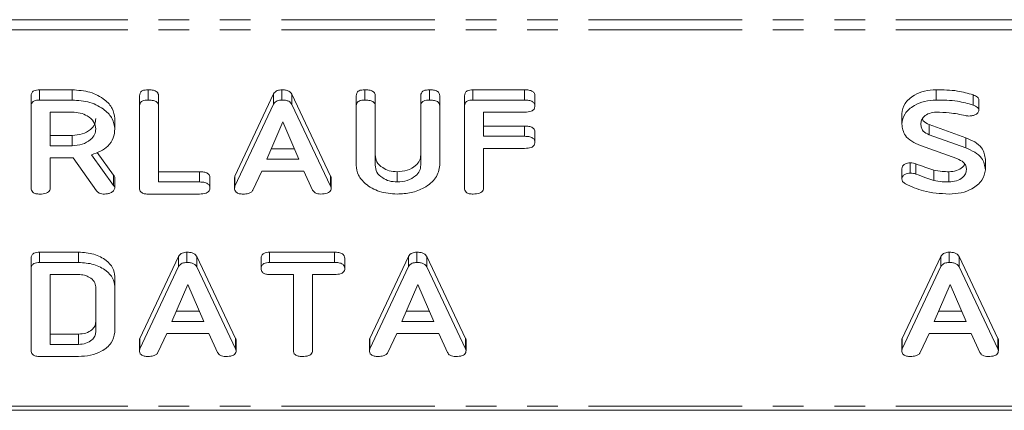
# Model space of a CAD drawing. Units: millimetres. Extents: x -1335 to 5239, y -1231 to -111.
# Drawn here: x 588 to 628, y -570 to -554 of the extents above; entities that cross this region are included whole.
import ezdxf

# ---------------------------------------------------------------- set-up
doc = ezdxf.new("R2010")
doc.units = ezdxf.units.MM
doc.linetypes.add('PHANTOM', pattern=[12.7, 6.35, -1.27, 1.27, -1.27, 1.27, -1.27])

msp = doc.modelspace()

# ---------------------------------------------------------------- linework, layer by layer
at = {"color": 8, "linetype": 'PHANTOM', "lineweight": 18}
for p, q in [((1.665, -553.715), (671.665, -553.715)), ((1.665, -554.14), (671.665, -554.14)), ((608.619, -557.038), (608.619, -556.614)), ((608.621, -558.538), (608.621, -558.114)), ((595.186, -560.427), (595.186, -560.003)), ((591.629, -560.571), (591.629, -560.147)), ((600.601, -560.604), (600.601, -560.18)), ((596.672, -567.322), (596.672, -566.898)), ((606.179, -567.322), (606.179, -566.898)), ((628.187, -567.322), (628.187, -566.898)), ((1.665, -569.695), (671.665, -569.695))]:
    msp.add_line(p, q, dxfattribs=at)
at = {"color": 7, "linetype": 'Continuous', "lineweight": 18}
for p, q in [((588.57, -556.614), (589.911, -556.614)), ((588.57, -557.038), (588.57, -556.614)), ((589.911, -557.038), (589.911, -556.614)), ((593.054, -557.038), (593.054, -556.614)), ((596.645, -560.18), (598.244, -556.786)), ((598.244, -557.21), (598.244, -556.786)), ((598.587, -557.038), (598.587, -556.614)), ((598.999, -556.798), (600.601, -560.18)), ((598.999, -557.222), (598.999, -556.798)), ((602.011, -557.038), (602.011, -556.614)), ((604.683, -557.038), (604.683, -556.614)), ((606.483, -556.614), (608.619, -556.614)), ((606.483, -557.038), (606.483, -556.614)), ((625.635, -557.038), (625.635, -556.614)), ((627.164, -557.247), (627.164, -556.822)), ((588.222, -557.283), (588.222, -556.859)), ((588.57, -557.038), (589.911, -557.038)), ((592.701, -557.283), (592.701, -556.859)), ((593.486, -557.282), (593.486, -556.858)), ((596.645, -560.604), (598.244, -557.21)), ((598.999, -557.222), (600.601, -560.604)), ((601.658, -557.283), (601.658, -556.859)), ((602.444, -557.282), (602.444, -556.858)), ((604.329, -557.282), (604.329, -556.858)), ((605.115, -557.283), (605.115, -556.859)), ((606.136, -557.283), (606.136, -556.859)), ((606.483, -557.038), (608.619, -557.038)), ((609.044, -557.288), (609.044, -556.864)), ((627.403, -557.461), (627.403, -557.037)), ((588.222, -560.682), (588.222, -557.283)), ((589.911, -557.538), (589.008, -557.538)), ((589.008, -557.538), (589.008, -558.927)), ((592.701, -560.682), (592.701, -557.283)), ((593.486, -557.282), (593.486, -560.427)), ((601.658, -559.738), (601.658, -557.283)), ((602.444, -557.282), (602.444, -559.729)), ((604.329, -559.729), (604.329, -557.282)), ((605.115, -557.283), (605.115, -559.738)), ((606.136, -560.682), (606.136, -557.283)), ((608.621, -557.538), (606.922, -557.538)), ((606.922, -557.538), (606.922, -558.538)), ((624.215, -558.033), (624.215, -557.609)), ((591.679, -558.227), (591.679, -557.802)), ((598.623, -557.944), (597.966, -559.483)), ((599.286, -559.483), (598.623, -557.944)), ((625.346, -558.049), (626.856, -558.596)), ((625.346, -558.473), (625.346, -558.049)), ((606.922, -558.114), (608.621, -558.114)), ((609.044, -558.788), (609.044, -558.364)), ((589.008, -558.503), (589.911, -558.503)), ((589.911, -558.927), (589.911, -558.503)), ((606.922, -558.538), (608.621, -558.538)), ((625.346, -558.473), (626.856, -559.02)), ((626.856, -559.02), (626.856, -558.596)), ((589.008, -558.927), (589.911, -558.927)), ((590.951, -559.209), (591.629, -560.147)), ((598.147, -559.059), (599.103, -559.059)), ((608.621, -559.038), (606.922, -559.038)), ((606.922, -559.038), (606.922, -560.682)), ((626.494, -559.461), (624.985, -558.918)), ((589.958, -559.427), (589.008, -559.427)), ((589.008, -559.427), (589.008, -560.684)), ((590.926, -560.794), (589.958, -559.427)), ((590.711, -559.3), (591.629, -560.571)), ((597.966, -559.483), (599.286, -559.483)), ((624.561, -560.057), (624.561, -559.632)), ((624.791, -560.098), (624.791, -559.674)), ((627.672, -559.919), (627.672, -559.494)), ((593.486, -560.003), (595.186, -560.003)), ((597.756, -559.983), (597.389, -560.762)), ((599.49, -559.983), (597.756, -559.983)), ((599.857, -560.764), (599.49, -559.983)), ((603.347, -560.427), (603.347, -560.003)), ((624.215, -560.302), (624.215, -559.878)), ((625.535, -560.36), (625.535, -559.935)), ((626.163, -560.427), (626.163, -560.003)), ((591.679, -560.682), (591.679, -560.257)), ((593.486, -560.427), (595.186, -560.427)), ((595.608, -560.677), (595.608, -560.253)), ((596.629, -560.682), (596.629, -560.257)), ((596.645, -560.604), (596.645, -560.18)), ((600.623, -560.682), (600.623, -560.258)), ((595.183, -560.927), (593.047, -560.927)), ((588.57, -563.331), (590.18, -563.331)), ((588.57, -563.756), (588.57, -563.331)), ((590.18, -563.756), (590.18, -563.331)), ((594.659, -563.756), (594.659, -563.331)), ((598.077, -563.331), (600.76, -563.331)), ((598.077, -563.756), (598.077, -563.331)), ((600.76, -563.756), (600.76, -563.331)), ((604.166, -563.756), (604.166, -563.331)), ((626.173, -563.756), (626.173, -563.331)), ((588.222, -564.001), (588.222, -563.576)), ((592.717, -566.898), (594.315, -563.503)), ((594.315, -563.928), (594.315, -563.503)), ((595.07, -563.515), (596.672, -566.898)), ((595.07, -563.94), (595.07, -563.515)), ((597.729, -564.006), (597.729, -563.581)), ((601.186, -564.006), (601.186, -563.581)), ((602.224, -566.898), (603.822, -563.503)), ((603.822, -563.928), (603.822, -563.503)), ((604.577, -563.515), (606.179, -566.898)), ((604.577, -563.94), (604.577, -563.515)), ((624.231, -566.898), (625.829, -563.503)), ((625.829, -563.928), (625.829, -563.503)), ((626.584, -563.515), (628.187, -566.898)), ((626.584, -563.94), (626.584, -563.515)), ((588.222, -567.4), (588.222, -564.001)), ((588.57, -563.756), (590.18, -563.756)), ((592.717, -567.322), (594.315, -563.928)), ((595.07, -563.94), (596.672, -567.322)), ((598.077, -563.756), (600.76, -563.756)), ((602.224, -567.322), (603.822, -563.928)), ((604.577, -563.94), (606.179, -567.322)), ((624.231, -567.322), (625.829, -563.928)), ((626.584, -563.94), (628.187, -567.322)), ((590.177, -564.256), (589.008, -564.256)), ((589.008, -564.256), (589.008, -567.145)), ((591.679, -564.756), (591.679, -564.331)), ((599.065, -564.256), (598.076, -564.256)), ((599.065, -567.401), (599.065, -564.256)), ((600.762, -564.256), (599.851, -564.256)), ((599.851, -564.256), (599.851, -567.401)), ((590.894, -566.638), (590.894, -564.763)), ((591.679, -564.756), (591.679, -566.645)), ((594.695, -564.662), (594.038, -566.2)), ((595.357, -566.2), (594.695, -564.662)), ((604.202, -564.662), (603.545, -566.2)), ((604.865, -566.2), (604.202, -564.662)), ((626.209, -564.662), (625.552, -566.2)), ((626.872, -566.2), (626.209, -564.662)), ((594.219, -565.776), (595.175, -565.776)), ((603.726, -565.776), (604.682, -565.776)), ((625.733, -565.776), (626.689, -565.776)), ((594.038, -566.2), (595.357, -566.2)), ((603.545, -566.2), (604.865, -566.2)), ((625.552, -566.2), (626.872, -566.2)), ((589.008, -566.721), (590.177, -566.721)), ((590.177, -567.145), (590.177, -566.721)), ((592.701, -567.399), (592.701, -566.975)), ((592.717, -567.322), (592.717, -566.898)), ((593.828, -566.7), (593.461, -567.48)), ((595.561, -566.7), (593.828, -566.7)), ((595.928, -567.482), (595.561, -566.7)), ((596.694, -567.4), (596.694, -566.976)), ((602.208, -567.399), (602.208, -566.975)), ((602.224, -567.322), (602.224, -566.898)), ((603.335, -566.7), (602.968, -567.48)), ((605.068, -566.7), (603.335, -566.7)), ((605.435, -567.482), (605.068, -566.7)), ((606.202, -567.4), (606.202, -566.976)), ((624.215, -567.399), (624.215, -566.975)), ((624.231, -567.322), (624.231, -566.898)), ((625.342, -566.7), (624.975, -567.48)), ((627.076, -566.7), (625.342, -566.7)), ((627.443, -567.482), (627.076, -566.7)), ((628.209, -567.4), (628.209, -566.976)), ((589.008, -567.145), (590.177, -567.145)), ((590.18, -567.645), (588.57, -567.645)), ((1.665, -569.871), (671.665, -569.871))]:
    msp.add_line(p, q, dxfattribs=at)
for points, knots in [([(588.222, -556.859), (588.225, -556.821), (588.231, -556.747), (588.318, -556.656), (588.446, -556.618), (588.528, -556.615), (588.57, -556.614)], [0, 0, 0, 0, 0.280563, 0.558408, 0.779003, 1, 1, 1, 1]), ([(589.911, -556.614), (590.167, -556.632), (590.677, -556.668), (591.251, -556.987), (591.619, -557.378), (591.659, -557.661), (591.679, -557.802)], [0, 0, 0, 0, 0.279914, 0.559513, 0.779803, 1, 1, 1, 1]), ([(592.701, -556.859), (592.704, -556.821), (592.71, -556.746), (592.8, -556.655), (592.93, -556.618), (593.013, -556.615), (593.054, -556.614)], [0, 0, 0, 0, 0.28069, 0.558482, 0.779094, 1, 1, 1, 1]), ([(593.054, -556.614), (593.113, -556.616), (593.23, -556.62), (593.388, -556.666), (593.477, -556.759), (593.483, -556.825), (593.486, -556.858)], [0, 0, 0, 0, 0.280919, 0.560343, 0.779744, 1, 1, 1, 1]), ([(598.244, -556.786), (598.261, -556.759), (598.296, -556.704), (598.411, -556.629), (598.521, -556.62), (598.587, -556.614)], [0, 0, 0, 0, 0.281499, 0.562, 1, 1, 1, 1]), ([(598.587, -556.614), (598.637, -556.616), (598.735, -556.619), (598.863, -556.658), (598.954, -556.722), (598.984, -556.773), (598.999, -556.798)], [0, 0, 0, 0, 0.280335, 0.559983, 0.779865, 1, 1, 1, 1]), ([(601.658, -556.859), (601.661, -556.821), (601.667, -556.746), (601.758, -556.655), (601.887, -556.618), (601.97, -556.615), (602.011, -556.614)], [0, 0, 0, 0, 0.28069, 0.558482, 0.779094, 1, 1, 1, 1]), ([(602.011, -556.614), (602.07, -556.616), (602.188, -556.62), (602.346, -556.666), (602.434, -556.759), (602.441, -556.825), (602.444, -556.858)], [0, 0, 0, 0, 0.280919, 0.560343, 0.779744, 1, 1, 1, 1]), ([(604.329, -556.858), (604.332, -556.82), (604.338, -556.745), (604.43, -556.655), (604.558, -556.618), (604.641, -556.615), (604.683, -556.614)], [0, 0, 0, 0, 0.280643, 0.55852, 0.779119, 1, 1, 1, 1]), ([(604.683, -556.614), (604.742, -556.616), (604.859, -556.62), (605.018, -556.666), (605.105, -556.76), (605.112, -556.826), (605.115, -556.859)], [0, 0, 0, 0, 0.280942, 0.560394, 0.779762, 1, 1, 1, 1]), ([(606.136, -556.859), (606.14, -556.822), (606.146, -556.748), (606.232, -556.656), (606.359, -556.618), (606.442, -556.615), (606.483, -556.614)], [0, 0, 0, 0, 0.280548, 0.558637, 0.779137, 1, 1, 1, 1]), ([(608.619, -556.614), (608.678, -556.616), (608.795, -556.62), (608.952, -556.67), (609.035, -556.765), (609.041, -556.831), (609.044, -556.864)], [0, 0, 0, 0, 0.280948, 0.559932, 0.779622, 1, 1, 1, 1]), ([(624.215, -557.609), (624.24, -557.461), (624.291, -557.167), (624.682, -556.845), (625.144, -556.644), (625.472, -556.624), (625.635, -556.614)], [0, 0, 0, 0, 0.279432, 0.559236, 0.779602, 1, 1, 1, 1]), ([(625.635, -556.614), (625.932, -556.617), (626.46, -556.622), (626.949, -556.761), (627.164, -556.822)], [0, 0, 0, 0, 0.56068, 1, 1, 1, 1]), ([(627.164, -556.822), (627.227, -556.852), (627.316, -556.892), (627.393, -556.973), (627.4, -557.016), (627.403, -557.037)], [0, 0, 0, 0, 0.558838, 0.779806, 1, 1, 1, 1]), ([(588.222, -557.283), (588.225, -557.246), (588.231, -557.172), (588.318, -557.081), (588.446, -557.042), (588.528, -557.04), (588.57, -557.038)], [0, 0, 0, 0, 0.280563, 0.558408, 0.779003, 1, 1, 1, 1]), ([(589.911, -557.038), (590.167, -557.056), (590.677, -557.092), (591.251, -557.411), (591.619, -557.803), (591.659, -558.085), (591.679, -558.227)], [0, 0, 0, 0, 0.279914, 0.559513, 0.779803, 1, 1, 1, 1]), ([(592.701, -557.283), (592.704, -557.245), (592.71, -557.17), (592.8, -557.08), (592.93, -557.042), (593.013, -557.04), (593.054, -557.038)], [0, 0, 0, 0, 0.28069, 0.558482, 0.779094, 1, 1, 1, 1]), ([(593.054, -557.038), (593.113, -557.04), (593.23, -557.044), (593.388, -557.09), (593.477, -557.183), (593.483, -557.249), (593.486, -557.282)], [0, 0, 0, 0, 0.280919, 0.560343, 0.779744, 1, 1, 1, 1]), ([(598.244, -557.21), (598.261, -557.183), (598.296, -557.128), (598.411, -557.053), (598.521, -557.044), (598.587, -557.038)], [0, 0, 0, 0, 0.281499, 0.562, 1, 1, 1, 1]), ([(598.587, -557.038), (598.637, -557.04), (598.735, -557.043), (598.863, -557.082), (598.954, -557.146), (598.984, -557.197), (598.999, -557.222)], [0, 0, 0, 0, 0.280335, 0.559983, 0.779865, 1, 1, 1, 1]), ([(601.658, -557.283), (601.661, -557.245), (601.667, -557.17), (601.758, -557.08), (601.887, -557.042), (601.97, -557.04), (602.011, -557.038)], [0, 0, 0, 0, 0.28069, 0.558482, 0.779094, 1, 1, 1, 1]), ([(602.011, -557.038), (602.07, -557.04), (602.188, -557.044), (602.346, -557.09), (602.434, -557.183), (602.441, -557.249), (602.444, -557.282)], [0, 0, 0, 0, 0.280919, 0.560343, 0.779744, 1, 1, 1, 1]), ([(604.329, -557.282), (604.332, -557.244), (604.338, -557.17), (604.43, -557.079), (604.558, -557.042), (604.641, -557.04), (604.683, -557.038)], [0, 0, 0, 0, 0.280643, 0.55852, 0.779119, 1, 1, 1, 1]), ([(604.683, -557.038), (604.742, -557.04), (604.859, -557.044), (605.018, -557.09), (605.105, -557.184), (605.112, -557.25), (605.115, -557.283)], [0, 0, 0, 0, 0.280942, 0.560394, 0.779762, 1, 1, 1, 1]), ([(606.136, -557.283), (606.14, -557.246), (606.146, -557.172), (606.232, -557.081), (606.359, -557.043), (606.442, -557.04), (606.483, -557.038)], [0, 0, 0, 0, 0.280548, 0.558637, 0.779137, 1, 1, 1, 1]), ([(608.619, -557.038), (608.678, -557.04), (608.795, -557.044), (608.952, -557.094), (609.035, -557.19), (609.041, -557.255), (609.044, -557.288)], [0, 0, 0, 0, 0.280948, 0.559932, 0.779622, 1, 1, 1, 1]), ([(624.215, -558.033), (624.24, -557.886), (624.291, -557.591), (624.682, -557.269), (625.144, -557.068), (625.472, -557.048), (625.635, -557.038)], [0, 0, 0, 0, 0.279432, 0.559236, 0.779602, 1, 1, 1, 1]), ([(625.635, -557.038), (625.932, -557.041), (626.46, -557.046), (626.949, -557.185), (627.164, -557.247)], [0, 0, 0, 0, 0.56068, 1, 1, 1, 1]), ([(590.894, -558.233), (590.877, -558.13), (590.844, -557.925), (590.576, -557.698), (590.254, -557.559), (590.026, -557.545), (589.911, -557.538)], [0, 0, 0, 0, 0.279656, 0.559345, 0.779527, 1, 1, 1, 1]), ([(609.044, -557.288), (609.039, -557.33), (609.031, -557.415), (608.87, -557.528), (608.716, -557.534), (608.621, -557.538)], [0, 0, 0, 0, 0.280901, 0.559652, 1, 1, 1, 1]), ([(625.644, -557.538), (625.545, -557.549), (625.348, -557.57), (625.137, -557.707), (625.015, -557.868), (625.006, -557.978), (625.001, -558.033)], [0, 0, 0, 0, 0.279107, 0.558912, 0.779283, 1, 1, 1, 1]), ([(626.84, -557.681), (626.621, -557.635), (626.23, -557.555), (625.823, -557.543), (625.644, -557.538)], [0, 0, 0, 0, 0.5599496, 1, 1, 1, 1]), ([(627.403, -557.461), (627.39, -557.5), (627.365, -557.577), (627.245, -557.655), (627.112, -557.695), (627.024, -557.699), (626.98, -557.701)], [0, 0, 0, 0, 0.277886, 0.558246, 0.778927, 1, 1, 1, 1]), ([(627.164, -557.247), (627.227, -557.276), (627.316, -557.317), (627.393, -557.398), (627.4, -557.44), (627.403, -557.461)], [0, 0, 0, 0, 0.558838, 0.779806, 1, 1, 1, 1]), ([(589.911, -558.503), (590.057, -558.491), (590.347, -558.468), (590.669, -558.279), (590.865, -558.05), (590.884, -557.889), (590.894, -557.808)], [0, 0, 0, 0, 0.279682, 0.55935, 0.779537, 1, 1, 1, 1]), ([(624.985, -558.918), (624.86, -558.865), (624.61, -558.76), (624.28, -558.462), (624.24, -558.195), (624.215, -558.033)], [0, 0, 0, 0, 0.280938, 0.561348, 1, 1, 1, 1]), ([(625.001, -558.033), (625.005, -558.083), (625.013, -558.181), (625.101, -558.354), (625.253, -558.428), (625.346, -558.473)], [0, 0, 0, 0, 0.281294, 0.56217, 1, 1, 1, 1]), ([(625.063, -557.827), (625.074, -557.85), (625.12, -557.948), (625.248, -558.005), (625.346, -558.049)], [0, 0, 0, 0, 0.239989, 1, 1, 1, 1]), ([(626.98, -557.701), (626.953, -557.699), (626.905, -557.695), (626.86, -557.685), (626.84, -557.681)], [0, 0, 0, 0, 0.55939, 1, 1, 1, 1]), ([(589.911, -558.927), (590.057, -558.916), (590.347, -558.892), (590.669, -558.703), (590.865, -558.475), (590.884, -558.313), (590.894, -558.233)], [0, 0, 0, 0, 0.2796816, 0.5593503, 0.7795369, 1, 1, 1, 1]), ([(591.679, -558.227), (591.67, -558.354), (591.65, -558.609), (591.432, -558.939), (591.097, -559.173), (590.84, -559.257), (590.711, -559.3)], [0, 0, 0, 0, 0.2803407, 0.5597816, 0.7797024, 1, 1, 1, 1]), ([(608.621, -558.114), (608.68, -558.116), (608.797, -558.119), (608.952, -558.171), (609.036, -558.266), (609.041, -558.331), (609.044, -558.364)], [0, 0, 0, 0, 0.280987, 0.560006, 0.779419, 1, 1, 1, 1]), ([(608.621, -558.538), (608.68, -558.54), (608.797, -558.544), (608.952, -558.595), (609.036, -558.69), (609.041, -558.755), (609.044, -558.788)], [0, 0, 0, 0, 0.280987, 0.560006, 0.779419, 1, 1, 1, 1]), ([(609.044, -558.788), (609.039, -558.831), (609.031, -558.915), (608.87, -559.028), (608.716, -559.035), (608.621, -559.038)], [0, 0, 0, 0, 0.280901, 0.559652, 1, 1, 1, 1]), ([(626.856, -558.596), (626.984, -558.65), (627.24, -558.757), (627.595, -559.054), (627.643, -559.328), (627.672, -559.494)], [0, 0, 0, 0, 0.281161, 0.561819, 1, 1, 1, 1]), ([(626.856, -559.02), (626.984, -559.074), (627.24, -559.182), (627.595, -559.478), (627.643, -559.752), (627.672, -559.919)], [0, 0, 0, 0, 0.281161, 0.561819, 1, 1, 1, 1]), ([(602.444, -559.305), (602.456, -559.404), (602.48, -559.602), (602.717, -559.831), (603.018, -559.978), (603.238, -559.995), (603.347, -560.003)], [0, 0, 0, 0, 0.2801997, 0.5596225, 0.7799306, 1, 1, 1, 1]), ([(603.347, -560.003), (603.493, -559.991), (603.784, -559.968), (604.105, -559.777), (604.301, -559.548), (604.32, -559.386), (604.329, -559.305)], [0, 0, 0, 0, 0.279674, 0.559307, 0.779507, 1, 1, 1, 1]), ([(624.215, -559.878), (624.221, -559.842), (624.233, -559.77), (624.328, -559.69), (624.441, -559.64), (624.521, -559.635), (624.561, -559.632)], [0, 0, 0, 0, 0.279407, 0.55919, 0.779723, 1, 1, 1, 1]), ([(624.561, -559.632), (624.606, -559.635), (624.686, -559.639), (624.759, -559.663), (624.791, -559.674)], [0, 0, 0, 0, 0.558998, 1, 1, 1, 1]), ([(624.791, -559.674), (624.927, -559.726), (625.171, -559.819), (625.424, -559.9), (625.535, -559.935)], [0, 0, 0, 0, 0.5599409, 1, 1, 1, 1]), ([(626.886, -559.917), (626.882, -559.864), (626.872, -559.759), (626.755, -559.583), (626.593, -559.507), (626.494, -559.461)], [0, 0, 0, 0, 0.2809199, 0.5613335, 1, 1, 1, 1]), ([(595.186, -560.003), (595.244, -560.005), (595.362, -560.008), (595.517, -560.06), (595.6, -560.155), (595.605, -560.22), (595.608, -560.253)], [0, 0, 0, 0, 0.280987, 0.560006, 0.779419, 1, 1, 1, 1]), ([(603.347, -560.927), (603.098, -560.907), (602.601, -560.866), (602.05, -560.543), (601.71, -560.152), (601.675, -559.876), (601.658, -559.738)], [0, 0, 0, 0, 0.279616, 0.559364, 0.779619, 1, 1, 1, 1]), ([(602.444, -559.729), (602.456, -559.828), (602.48, -560.026), (602.717, -560.255), (603.018, -560.402), (603.238, -560.419), (603.347, -560.427)], [0, 0, 0, 0, 0.2802, 0.559623, 0.779931, 1, 1, 1, 1]), ([(603.347, -560.427), (603.493, -560.416), (603.784, -560.392), (604.105, -560.202), (604.301, -559.972), (604.32, -559.81), (604.329, -559.729)], [0, 0, 0, 0, 0.279674, 0.559307, 0.779507, 1, 1, 1, 1]), ([(605.115, -559.738), (605.08, -559.917), (605.011, -560.276), (604.523, -560.664), (603.947, -560.895), (603.547, -560.916), (603.347, -560.927)], [0, 0, 0, 0, 0.279192, 0.559097, 0.779436, 1, 1, 1, 1]), ([(624.215, -560.302), (624.221, -560.266), (624.233, -560.194), (624.328, -560.114), (624.441, -560.064), (624.521, -560.059), (624.561, -560.057)], [0, 0, 0, 0, 0.279407, 0.55919, 0.779723, 1, 1, 1, 1]), ([(624.561, -560.057), (624.606, -560.059), (624.686, -560.063), (624.759, -560.088), (624.791, -560.098)], [0, 0, 0, 0, 0.558998, 1, 1, 1, 1]), ([(625.535, -559.935), (625.65, -559.957), (625.856, -559.997), (626.07, -560.001), (626.163, -560.003)], [0, 0, 0, 0, 0.55981, 1, 1, 1, 1]), ([(626.163, -560.003), (626.269, -559.994), (626.481, -559.976), (626.711, -559.848), (626.788, -559.741), (626.817, -559.7)], [0, 0, 0, 0, 0.383088, 0.7664, 1, 1, 1, 1]), ([(626.163, -560.427), (626.27, -560.418), (626.483, -560.401), (626.718, -560.261), (626.864, -560.094), (626.879, -559.976), (626.886, -559.917)], [0, 0, 0, 0, 0.279587, 0.559337, 0.779621, 1, 1, 1, 1]), ([(627.672, -559.919), (627.642, -560.07), (627.581, -560.374), (627.168, -560.702), (626.682, -560.9), (626.343, -560.918), (626.173, -560.927)], [0, 0, 0, 0, 0.279094, 0.559103, 0.779414, 1, 1, 1, 1]), ([(591.629, -560.147), (591.643, -560.167), (591.669, -560.201), (591.676, -560.24), (591.679, -560.257)], [0, 0, 0, 0, 0.560225, 1, 1, 1, 1]), ([(595.186, -560.427), (595.244, -560.429), (595.362, -560.432), (595.517, -560.484), (595.6, -560.579), (595.605, -560.644), (595.608, -560.677)], [0, 0, 0, 0, 0.280987, 0.560006, 0.779419, 1, 1, 1, 1]), ([(596.629, -560.257), (596.63, -560.243), (596.632, -560.217), (596.641, -560.191), (596.645, -560.18)], [0, 0, 0, 0, 0.559857, 1, 1, 1, 1]), ([(600.601, -560.18), (600.607, -560.194), (600.619, -560.22), (600.622, -560.246), (600.623, -560.258)], [0, 0, 0, 0, 0.5595122, 1, 1, 1, 1]), ([(624.364, -560.502), (624.317, -560.471), (624.233, -560.417), (624.221, -560.337), (624.215, -560.302)], [0, 0, 0, 0, 0.55936, 1, 1, 1, 1]), ([(624.791, -560.098), (624.927, -560.15), (625.171, -560.244), (625.424, -560.324), (625.535, -560.36)], [0, 0, 0, 0, 0.5599409, 1, 1, 1, 1]), ([(625.535, -560.36), (625.65, -560.382), (625.856, -560.421), (626.07, -560.425), (626.163, -560.427)], [0, 0, 0, 0, 0.55981, 1, 1, 1, 1]), ([(588.576, -560.927), (588.523, -560.925), (588.417, -560.921), (588.286, -560.861), (588.229, -560.771), (588.224, -560.712), (588.222, -560.682)], [0, 0, 0, 0, 0.280562, 0.558819, 0.778919, 1, 1, 1, 1]), ([(589.008, -560.684), (589.006, -560.712), (589.001, -560.768), (588.946, -560.844), (588.805, -560.919), (588.67, -560.924), (588.576, -560.927)], [0, 0, 0, 0, 0.186998, 0.37391, 0.561067, 1, 1, 1, 1]), ([(591.247, -560.927), (591.211, -560.926), (591.137, -560.922), (591.012, -560.885), (590.958, -560.829), (590.926, -560.794)], [0, 0, 0, 0, 0.280928, 0.561886, 1, 1, 1, 1]), ([(591.679, -560.682), (591.665, -560.721), (591.637, -560.799), (591.517, -560.879), (591.382, -560.921), (591.292, -560.925), (591.247, -560.927)], [0, 0, 0, 0, 0.277634, 0.558272, 0.779097, 1, 1, 1, 1]), ([(591.629, -560.571), (591.643, -560.591), (591.669, -560.626), (591.676, -560.665), (591.679, -560.682)], [0, 0, 0, 0, 0.560225, 1, 1, 1, 1]), ([(593.047, -560.927), (592.994, -560.925), (592.89, -560.921), (592.761, -560.86), (592.707, -560.77), (592.703, -560.712), (592.701, -560.682)], [0, 0, 0, 0, 0.280586, 0.558843, 0.77916, 1, 1, 1, 1]), ([(595.608, -560.677), (595.606, -560.705), (595.602, -560.761), (595.549, -560.838), (595.413, -560.917), (595.278, -560.923), (595.183, -560.927)], [0, 0, 0, 0, 0.187448, 0.374658, 0.561196, 1, 1, 1, 1]), ([(596.629, -560.682), (596.63, -560.667), (596.632, -560.641), (596.641, -560.616), (596.645, -560.604)], [0, 0, 0, 0, 0.5598575, 1, 1, 1, 1]), ([(596.982, -560.927), (596.929, -560.925), (596.823, -560.921), (596.692, -560.86), (596.635, -560.77), (596.631, -560.711), (596.629, -560.682)], [0, 0, 0, 0, 0.280621, 0.558951, 0.779137, 1, 1, 1, 1]), ([(597.389, -560.762), (597.369, -560.793), (597.328, -560.854), (597.177, -560.918), (597.056, -560.924), (596.982, -560.927)], [0, 0, 0, 0, 0.279846, 0.559827, 1, 1, 1, 1]), ([(600.192, -560.927), (600.151, -560.925), (600.07, -560.922), (599.932, -560.875), (599.886, -560.806), (599.857, -560.764)], [0, 0, 0, 0, 0.281303, 0.561775, 1, 1, 1, 1]), ([(600.623, -560.682), (600.621, -560.71), (600.616, -560.766), (600.562, -560.843), (600.421, -560.917), (600.286, -560.923), (600.192, -560.927)], [0, 0, 0, 0, 0.187132, 0.374119, 0.561294, 1, 1, 1, 1]), ([(600.601, -560.604), (600.607, -560.619), (600.619, -560.644), (600.622, -560.671), (600.623, -560.682)], [0, 0, 0, 0, 0.559512, 1, 1, 1, 1]), ([(606.49, -560.927), (606.437, -560.925), (606.331, -560.921), (606.2, -560.861), (606.143, -560.771), (606.139, -560.712), (606.136, -560.682)], [0, 0, 0, 0, 0.280562, 0.558819, 0.778919, 1, 1, 1, 1]), ([(606.922, -560.682), (606.92, -560.71), (606.915, -560.766), (606.861, -560.843), (606.719, -560.918), (606.585, -560.923), (606.49, -560.927)], [0, 0, 0, 0, 0.187111, 0.374065, 0.561233, 1, 1, 1, 1]), ([(626.173, -560.927), (625.807, -560.906), (625.152, -560.867), (624.605, -560.613), (624.364, -560.502)], [0, 0, 0, 0, 0.559566, 1, 1, 1, 1]), ([(588.222, -563.576), (588.225, -563.539), (588.231, -563.465), (588.318, -563.374), (588.446, -563.336), (588.528, -563.333), (588.57, -563.331)], [0, 0, 0, 0, 0.280563, 0.558408, 0.779003, 1, 1, 1, 1]), ([(590.18, -563.331), (590.396, -563.346), (590.828, -563.374), (591.316, -563.642), (591.629, -563.973), (591.663, -564.212), (591.679, -564.331)], [0, 0, 0, 0, 0.279953, 0.559456, 0.77974, 1, 1, 1, 1]), ([(594.315, -563.503), (594.333, -563.476), (594.367, -563.422), (594.482, -563.347), (594.592, -563.337), (594.659, -563.331)], [0, 0, 0, 0, 0.281499, 0.562, 1, 1, 1, 1]), ([(594.659, -563.331), (594.708, -563.333), (594.806, -563.336), (594.935, -563.375), (595.026, -563.44), (595.055, -563.49), (595.07, -563.515)], [0, 0, 0, 0, 0.280335, 0.559983, 0.779865, 1, 1, 1, 1]), ([(597.729, -563.581), (597.732, -563.544), (597.738, -563.469), (597.823, -563.376), (597.952, -563.336), (598.035, -563.333), (598.077, -563.331)], [0, 0, 0, 0, 0.280624, 0.558888, 0.779095, 1, 1, 1, 1]), ([(600.76, -563.331), (600.82, -563.333), (600.937, -563.337), (601.094, -563.387), (601.178, -563.483), (601.184, -563.549), (601.186, -563.581)], [0, 0, 0, 0, 0.280997, 0.560138, 0.779643, 1, 1, 1, 1]), ([(603.822, -563.503), (603.84, -563.476), (603.874, -563.422), (603.99, -563.347), (604.099, -563.337), (604.166, -563.331)], [0, 0, 0, 0, 0.2814986, 0.5619997, 1, 1, 1, 1]), ([(604.166, -563.331), (604.215, -563.333), (604.313, -563.336), (604.442, -563.375), (604.533, -563.44), (604.562, -563.49), (604.577, -563.515)], [0, 0, 0, 0, 0.280335, 0.559983, 0.779865, 1, 1, 1, 1]), ([(625.829, -563.503), (625.847, -563.476), (625.882, -563.422), (625.997, -563.347), (626.106, -563.337), (626.173, -563.331)], [0, 0, 0, 0, 0.281499, 0.562, 1, 1, 1, 1]), ([(626.173, -563.331), (626.222, -563.333), (626.32, -563.336), (626.449, -563.375), (626.54, -563.44), (626.57, -563.49), (626.584, -563.515)], [0, 0, 0, 0, 0.280335, 0.559983, 0.779865, 1, 1, 1, 1]), ([(588.222, -564.001), (588.225, -563.963), (588.231, -563.889), (588.318, -563.798), (588.446, -563.76), (588.528, -563.757), (588.57, -563.756)], [0, 0, 0, 0, 0.280563, 0.558408, 0.779003, 1, 1, 1, 1]), ([(590.18, -563.756), (590.396, -563.77), (590.828, -563.799), (591.316, -564.066), (591.629, -564.397), (591.663, -564.636), (591.679, -564.756)], [0, 0, 0, 0, 0.279953, 0.559456, 0.77974, 1, 1, 1, 1]), ([(594.315, -563.928), (594.333, -563.9), (594.367, -563.846), (594.482, -563.771), (594.592, -563.761), (594.659, -563.756)], [0, 0, 0, 0, 0.281499, 0.562, 1, 1, 1, 1]), ([(594.659, -563.756), (594.708, -563.757), (594.806, -563.761), (594.935, -563.799), (595.026, -563.864), (595.055, -563.914), (595.07, -563.94)], [0, 0, 0, 0, 0.280335, 0.559983, 0.779865, 1, 1, 1, 1]), ([(597.729, -564.006), (597.732, -563.968), (597.738, -563.893), (597.823, -563.8), (597.952, -563.76), (598.035, -563.757), (598.077, -563.756)], [0, 0, 0, 0, 0.280624, 0.558888, 0.779095, 1, 1, 1, 1]), ([(598.076, -564.256), (598.022, -564.254), (597.916, -564.249), (597.788, -564.185), (597.735, -564.094), (597.731, -564.035), (597.729, -564.006)], [0, 0, 0, 0, 0.280714, 0.558701, 0.779133, 1, 1, 1, 1]), ([(600.76, -563.756), (600.82, -563.757), (600.937, -563.761), (601.094, -563.812), (601.178, -563.907), (601.184, -563.973), (601.186, -564.006)], [0, 0, 0, 0, 0.280997, 0.560138, 0.779643, 1, 1, 1, 1]), ([(601.186, -564.006), (601.184, -564.034), (601.18, -564.089), (601.128, -564.167), (600.992, -564.246), (600.857, -564.252), (600.762, -564.256)], [0, 0, 0, 0, 0.187448, 0.374658, 0.561196, 1, 1, 1, 1]), ([(603.822, -563.928), (603.84, -563.9), (603.874, -563.846), (603.99, -563.771), (604.099, -563.761), (604.166, -563.756)], [0, 0, 0, 0, 0.281499, 0.562, 1, 1, 1, 1]), ([(604.166, -563.756), (604.215, -563.757), (604.313, -563.761), (604.442, -563.799), (604.533, -563.864), (604.562, -563.914), (604.577, -563.94)], [0, 0, 0, 0, 0.280335, 0.559983, 0.779865, 1, 1, 1, 1]), ([(625.829, -563.928), (625.847, -563.9), (625.882, -563.846), (625.997, -563.771), (626.106, -563.761), (626.173, -563.756)], [0, 0, 0, 0, 0.281499, 0.562, 1, 1, 1, 1]), ([(626.173, -563.756), (626.222, -563.757), (626.32, -563.761), (626.449, -563.799), (626.54, -563.864), (626.57, -563.914), (626.584, -563.94)], [0, 0, 0, 0, 0.280335, 0.559983, 0.779865, 1, 1, 1, 1]), ([(590.894, -564.763), (590.881, -564.688), (590.855, -564.539), (590.659, -564.375), (590.426, -564.271), (590.26, -564.261), (590.177, -564.256)], [0, 0, 0, 0, 0.279523, 0.559312, 0.779634, 1, 1, 1, 1]), ([(590.177, -566.721), (590.282, -566.712), (590.494, -566.694), (590.726, -566.555), (590.872, -566.39), (590.886, -566.272), (590.894, -566.214)], [0, 0, 0, 0, 0.279584, 0.559301, 0.779601, 1, 1, 1, 1]), ([(590.177, -567.145), (590.282, -567.136), (590.494, -567.118), (590.726, -566.979), (590.872, -566.814), (590.886, -566.697), (590.894, -566.638)], [0, 0, 0, 0, 0.279584, 0.559301, 0.779601, 1, 1, 1, 1]), ([(591.679, -566.645), (591.649, -566.796), (591.589, -567.099), (591.175, -567.426), (590.687, -567.618), (590.349, -567.636), (590.18, -567.645)], [0, 0, 0, 0, 0.279166, 0.559068, 0.779378, 1, 1, 1, 1]), ([(592.701, -566.975), (592.702, -566.96), (592.704, -566.934), (592.713, -566.909), (592.717, -566.898)], [0, 0, 0, 0, 0.5598575, 1, 1, 1, 1]), ([(596.672, -566.898), (596.679, -566.912), (596.69, -566.937), (596.693, -566.964), (596.694, -566.976)], [0, 0, 0, 0, 0.5595122, 1, 1, 1, 1]), ([(602.208, -566.975), (602.209, -566.96), (602.211, -566.934), (602.22, -566.909), (602.224, -566.898)], [0, 0, 0, 0, 0.559857, 1, 1, 1, 1]), ([(606.179, -566.898), (606.186, -566.912), (606.197, -566.937), (606.2, -566.964), (606.202, -566.976)], [0, 0, 0, 0, 0.559512, 1, 1, 1, 1]), ([(624.215, -566.975), (624.216, -566.96), (624.218, -566.934), (624.227, -566.909), (624.231, -566.898)], [0, 0, 0, 0, 0.559857, 1, 1, 1, 1]), ([(628.187, -566.898), (628.193, -566.912), (628.204, -566.937), (628.207, -566.964), (628.209, -566.976)], [0, 0, 0, 0, 0.559512, 1, 1, 1, 1]), ([(588.57, -567.645), (588.517, -567.643), (588.412, -567.638), (588.283, -567.577), (588.228, -567.487), (588.224, -567.429), (588.222, -567.4)], [0, 0, 0, 0, 0.2805305, 0.5589464, 0.7792316, 1, 1, 1, 1]), ([(592.701, -567.399), (592.702, -567.385), (592.704, -567.358), (592.713, -567.333), (592.717, -567.322)], [0, 0, 0, 0, 0.559857, 1, 1, 1, 1]), ([(593.053, -567.645), (593, -567.643), (592.894, -567.639), (592.763, -567.578), (592.706, -567.487), (592.703, -567.429), (592.701, -567.399)], [0, 0, 0, 0, 0.280621, 0.558951, 0.779137, 1, 1, 1, 1]), ([(596.694, -567.4), (596.692, -567.428), (596.688, -567.483), (596.634, -567.561), (596.492, -567.635), (596.358, -567.641), (596.264, -567.645)], [0, 0, 0, 0, 0.187132, 0.374119, 0.561294, 1, 1, 1, 1]), ([(596.672, -567.322), (596.679, -567.336), (596.69, -567.362), (596.693, -567.388), (596.694, -567.4)], [0, 0, 0, 0, 0.5595122, 1, 1, 1, 1]), ([(599.419, -567.645), (599.366, -567.643), (599.26, -567.638), (599.128, -567.579), (599.071, -567.489), (599.067, -567.43), (599.065, -567.401)], [0, 0, 0, 0, 0.2805333, 0.5585864, 0.7788557, 1, 1, 1, 1]), ([(599.851, -567.401), (599.849, -567.429), (599.844, -567.484), (599.789, -567.561), (599.648, -567.635), (599.513, -567.641), (599.419, -567.645)], [0, 0, 0, 0, 0.1872237, 0.3742232, 0.5610812, 1, 1, 1, 1]), ([(602.208, -567.399), (602.209, -567.385), (602.211, -567.358), (602.22, -567.333), (602.224, -567.322)], [0, 0, 0, 0, 0.559857, 1, 1, 1, 1]), ([(602.56, -567.645), (602.507, -567.643), (602.401, -567.639), (602.27, -567.578), (602.214, -567.487), (602.21, -567.429), (602.208, -567.399)], [0, 0, 0, 0, 0.280621, 0.558951, 0.779137, 1, 1, 1, 1]), ([(606.202, -567.4), (606.199, -567.428), (606.195, -567.483), (606.141, -567.561), (605.999, -567.635), (605.865, -567.641), (605.771, -567.645)], [0, 0, 0, 0, 0.187132, 0.374119, 0.561294, 1, 1, 1, 1]), ([(606.179, -567.322), (606.186, -567.336), (606.197, -567.362), (606.2, -567.388), (606.202, -567.4)], [0, 0, 0, 0, 0.559512, 1, 1, 1, 1]), ([(624.215, -567.399), (624.216, -567.385), (624.218, -567.358), (624.227, -567.333), (624.231, -567.322)], [0, 0, 0, 0, 0.559857, 1, 1, 1, 1]), ([(624.567, -567.645), (624.514, -567.643), (624.408, -567.639), (624.277, -567.578), (624.221, -567.487), (624.217, -567.429), (624.215, -567.399)], [0, 0, 0, 0, 0.280621, 0.558951, 0.779137, 1, 1, 1, 1]), ([(628.209, -567.4), (628.206, -567.428), (628.202, -567.483), (628.148, -567.561), (628.007, -567.635), (627.872, -567.641), (627.778, -567.645)], [0, 0, 0, 0, 0.187132, 0.374119, 0.561294, 1, 1, 1, 1]), ([(628.187, -567.322), (628.193, -567.336), (628.204, -567.362), (628.207, -567.388), (628.209, -567.4)], [0, 0, 0, 0, 0.559512, 1, 1, 1, 1]), ([(593.461, -567.48), (593.44, -567.51), (593.4, -567.571), (593.249, -567.636), (593.127, -567.641), (593.053, -567.645)], [0, 0, 0, 0, 0.279846, 0.559827, 1, 1, 1, 1]), ([(596.264, -567.645), (596.223, -567.643), (596.141, -567.639), (596.004, -567.592), (595.957, -567.523), (595.928, -567.482)], [0, 0, 0, 0, 0.281303, 0.561775, 1, 1, 1, 1]), ([(602.968, -567.48), (602.948, -567.51), (602.907, -567.571), (602.756, -567.636), (602.634, -567.641), (602.56, -567.645)], [0, 0, 0, 0, 0.279846, 0.559827, 1, 1, 1, 1]), ([(605.771, -567.645), (605.73, -567.643), (605.648, -567.639), (605.511, -567.592), (605.464, -567.523), (605.435, -567.482)], [0, 0, 0, 0, 0.281303, 0.561775, 1, 1, 1, 1]), ([(624.975, -567.48), (624.955, -567.51), (624.914, -567.571), (624.763, -567.636), (624.642, -567.641), (624.567, -567.645)], [0, 0, 0, 0, 0.279846, 0.559827, 1, 1, 1, 1]), ([(627.778, -567.645), (627.737, -567.643), (627.655, -567.639), (627.518, -567.592), (627.471, -567.523), (627.443, -567.482)], [0, 0, 0, 0, 0.281303, 0.561775, 1, 1, 1, 1])]:
    msp.add_open_spline(points, degree=3, knots=knots, dxfattribs=at)

doc.saveas('drawing.dxf')
